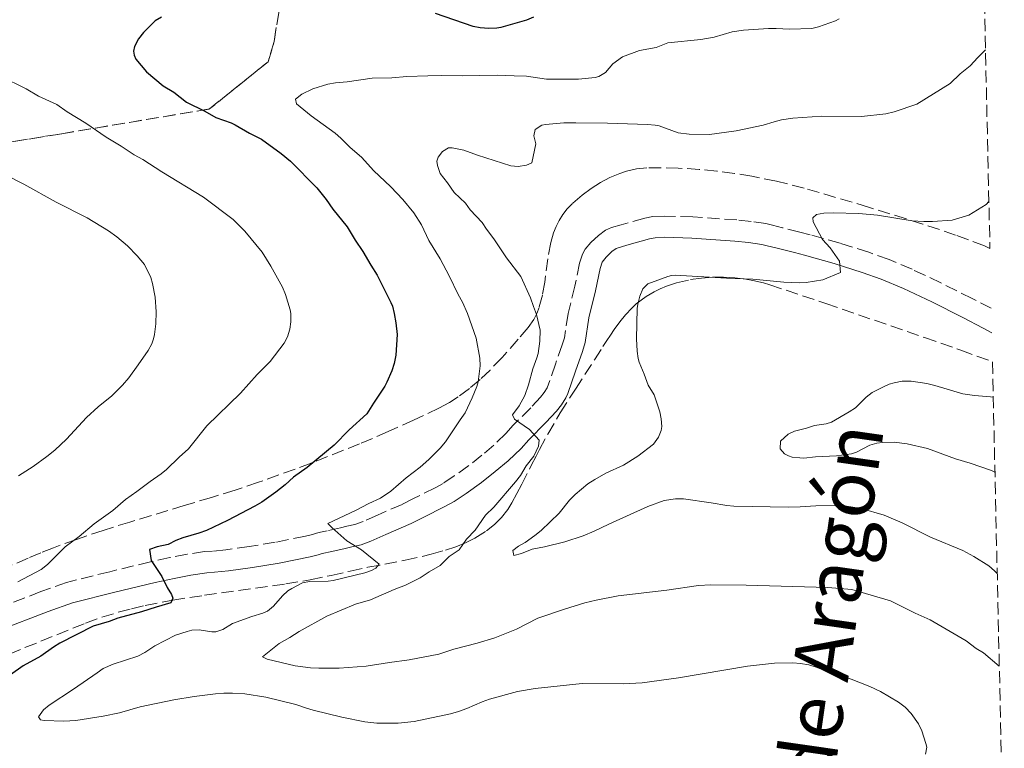
# Model space of a CAD drawing. Units: metres. Extents: x 655237 to 655830, y 4704715 to 4705610.
# Drawn here: x 655680 to 655820, y 4705085 to 4705188 of the extents above; entities that cross this region are included whole.
import ezdxf
from ezdxf.enums import TextEntityAlignment as Align

# ---------------------------------------------------------------- set-up
doc = ezdxf.new("R2010")
doc.units = ezdxf.units.M
doc.header["$MEASUREMENT"] = 0
doc.linetypes.add('DGN Style 3', pattern=[2.435891, 1.739922, -0.695969])
for name, color, linetype, lineweight in [('Camino', 7, 'DGN Style 3', 0), ('Curva de nivel directora', 30, 'Continuous', 30), ('Curva de nivel intermedia', 30, 'Continuous', 0), ('Linea de separación interior de zonas arboladas', 92, 'DGN Style 3', 0), ('Margen derecho', 7, 'Continuous', 0), ('Texto de Carretera Red Local', 1, 'Continuous', 0), ('Zona arbolada', 92, 'DGN Style 3', 0)]:
    doc.layers.add(name, color=color, linetype=linetype, lineweight=lineweight)
doc.styles.add('Style-Arial', font='arial.ttf')

msp = doc.modelspace()

# ---------------------------------------------------------------- linework, layer by layer
at = {"layer": 'Camino', "color": 7, "linetype": 'DGN Style 3', "lineweight": 0}
msp.add_polyline3d([(655818.17, 4705147.41, 606.58), (655815.48, 4705148.8, 606.94), (655811.03, 4705151.02, 607.66), (655806.94, 4705152.94, 608.32), (655803.68, 4705154.31, 608.82), (655800.82, 4705155.36, 609.25), (655796.73, 4705156.63, 609.81), (655792.48, 4705157.82, 610.35), (655791.01, 4705158.21, 610.37), (655788.57, 4705158.83, 610.26), (655787.12, 4705159.19, 610.3), (655786.22, 4705159.42, 610.76), (655784.12, 4705159.73, 610.77), (655782.07, 4705159.94, 610.75), (655775.84, 4705160.37, 610.82), (655771.82, 4705160.48, 610.98), (655770.18, 4705160.4, 611.13), (655769.02, 4705160.2, 611.21), (655765.69, 4705159.24, 611.36), (655764.32, 4705158.87, 611.36), (655763.44, 4705158.49, 611.44), (655762.44, 4705157.75, 611.59), (655761.36, 4705156.74, 611.79), (655760.57, 4705155.8, 611.96), (655760.18, 4705155.1, 612.05), (655759.79, 4705153.79, 612.2), (655759.11, 4705150.56, 612.45), (655758.15, 4705146.66, 613.03), (655757.65, 4705143.25, 613.13), (655757.32, 4705142.26, 613.27), (655756.36, 4705139.49, 613.78), (655755.17, 4705136.13, 614.18), (655754.76, 4705135.46, 614.34), (655754.23, 4705134.8, 614.52), (655752.85, 4705133.32, 614.85), (655750.38, 4705130.84, 615.22), (655749.32, 4705129.65, 615.5), (655747.62, 4705128.02, 615.88), (655745.94, 4705126.6, 616.25), (655744.05, 4705125.12, 616.7), (655742, 4705123.65, 617.13), (655740.43, 4705122.61, 617.41), (655739.29, 4705121.98, 617.64), (655736.24, 4705120.45, 618.32), (655734.6, 4705119.63, 618.57), (655731.13, 4705118.1, 619.68), (655729.07, 4705117.21, 620.14), (655727.92, 4705116.79, 620.31), (655726.79, 4705116.52, 620.32), (655725.86, 4705116.31, 620.54), (655723.98, 4705115.9, 621.16), (655723.02, 4705115.68, 621.41), (655722.48, 4705115.56, 621.5), (655721.89, 4705115.37, 621.5), (655720.9, 4705115.13, 621.66), (655716.61, 4705114.25, 622.43), (655712.94, 4705113.65, 623.2), (655709.61, 4705113.21, 624.1), (655707.73, 4705113, 624.52), (655706.59, 4705112.94, 624.52), (655704.14, 4705112.56, 624.83), (655701.66, 4705112.08, 625.18), (655698.9, 4705111.47, 625.64), (655693.15, 4705110.09, 626.8), (655687.02, 4705108.57, 627.53), (655683.37, 4705107.27, 627.97), (655676.15, 4705104.49, 628.98)], dxfattribs=at)
at = {"layer": 'Curva de nivel directora', "color": 30, "linetype": 'Continuous', "lineweight": 30, "elevation": 625, "flags": 128}
for points in [[(655700.49, 4705188.65), (655699.6, 4705188.13), (655697.94, 4705186.49), (655697.23, 4705185.6), (655696.63, 4705184.52), (655696.51, 4705183.85), (655696.59, 4705183.3), (655696.85, 4705182.73), (655698.37, 4705180.92), (655700.73, 4705178.96), (655702.21, 4705178.05), (655704.02, 4705176.63), (655706.65, 4705175.34), (655708.19, 4705174.47), (655710.35, 4705173.71), (655710.91, 4705173.43), (655712.96, 4705172.24), (655714.68, 4705171.36), (655717.44, 4705169.36), (655718.77, 4705168.26), (655722.53, 4705164.49), (655723.82, 4705162.85), (655724.79, 4705161.48), (655726.82, 4705158.98), (655727.94, 4705157.05), (655729.04, 4705155.44), (655730.17, 4705153.51), (655731.09, 4705152.1), (655733.03, 4705148.24), (655733.23, 4705147.72), (655733.49, 4705146.68), (655733.74, 4705145.34), (655733.9, 4705143.68), (655733.73, 4705140.78), (655733.49, 4705139.57), (655733.15, 4705138.53), (655732.45, 4705136.93), (655732.14, 4705136.38)], [(655753.23, 4705188.65), (655752.24, 4705188.23), (655748.62, 4705187.2), (655748.05, 4705187.11), (655746.9, 4705187.07), (655745.7, 4705187.15), (655744.67, 4705187.33), (655739.34, 4705189.19)], [(655732.14, 4705136.38), (655730.53, 4705133.98), (655729.61, 4705132.48), (655727.11, 4705130.19), (655724.95, 4705128), (655721.14, 4705124.86), (655719.21, 4705123.48), (655718, 4705122.38), (655716.72, 4705121.34), (655714.7, 4705119.95), (655713.72, 4705119.38), (655709.85, 4705117.36), (655706.85, 4705115.91), (655705.79, 4705115.53), (655703.5, 4705114.91), (655702.51, 4705114.5), (655701.43, 4705113.95), (655699.88, 4705113.59), (655698.78, 4705113.22), (655699.03, 4705111.67), (655700.52, 4705109.4), (655701.3, 4705107.87), (655701.92, 4705106.88), (655702.09, 4705106.35), (655701.82, 4705105.7), (655699.74, 4705105.07), (655697.66, 4705104.38), (655694.27, 4705103.5), (655693.04, 4705103.05), (655690.79, 4705102.38), (655686.07, 4705099.95), (655685.16, 4705099.38), (655683.38, 4705098.13), (655680.88, 4705096.73), (655679.07, 4705095.48)]]:
    msp.add_lwpolyline(points, dxfattribs=at)
at = {"layer": 'Curva de nivel intermedia', "color": 30, "linetype": 'Continuous', "lineweight": 0, "flags": 128}
for points, elevation in [([(655759.65, 4705179.88), (655761.98, 4705180.13), (655762.52, 4705180.27), (655763.44, 4705180.83), (655764.48, 4705182.06), (655765.86, 4705183.04), (655768.26, 4705183.93), (655770.65, 4705184.38), (655772.31, 4705185.01), (655777, 4705185.52), (655778.86, 4705185.84), (655781.42, 4705186.59), (655783.05, 4705186.84), (655786.57, 4705187.08), (655787.68, 4705187.08), (655789.57, 4705186.95), (655792.71, 4705187.05), (655793.69, 4705187.29), (655796.1, 4705188.16), (655796.61, 4705188.43)], 620), ([(655815.16, 4705181.76), (655816.26, 4705182.97), (655817.35, 4705184.02)], 615), ([(655753.86, 4705103.49), (655750.82, 4705101.95), (655747.78, 4705100.72), (655745.25, 4705099.97), (655741.93, 4705099.13), (655739.82, 4705098.42), (655735.59, 4705097.59), (655732.82, 4705097.23), (655729.5, 4705096.71), (655725.7, 4705096.41), (655722.8, 4705096.41), (655721.63, 4705096.47), (655719.46, 4705096.77), (655715.45, 4705097.68), (655714.82, 4705098.01), (655717.17, 4705099.92), (655718.67, 4705100.77), (655719.99, 4705101.63), (655723.93, 4705103.8), (655728.02, 4705105.49), (655730.11, 4705106.11), (655733.49, 4705107.58), (655735.1, 4705108.18), (655737.15, 4705109.21), (655738.47, 4705110.08), (655740, 4705110.95), (655741.29, 4705112.24), (655742.68, 4705113.19), (655743.75, 4705114.72), (655744.97, 4705115.97), (655746.46, 4705118.09), (655747.62, 4705119.23), (655750.71, 4705122.81), (655751.41, 4705123.71), (655752.2, 4705125.07), (655753.29, 4705126.45), (655753.97, 4705127.88), (655754.07, 4705128.71), (655752.7, 4705130.24), (655750.54, 4705131.7), (655750.26, 4705132.33), (655751.2, 4705133.6), (655752.03, 4705135.07), (655752.52, 4705136.57), (655753.14, 4705138.82), (655753.72, 4705140.38), (655753.89, 4705141.03), (655754.16, 4705142.77), (655754.18, 4705144.3), (655753.66, 4705146.55), (655753.23, 4705147.65), (655752.84, 4705148.92), (655751.43, 4705151.93), (655749.43, 4705154.56), (655747.62, 4705157.27), (655746.57, 4705158.63), (655745.97, 4705159.59), (655744.25, 4705161.37), (655743.59, 4705162.31), (655742.01, 4705163.83), (655741.07, 4705165.19), (655740, 4705166.54), (655739.62, 4705167.65), (655739.55, 4705168.26), (655739.7, 4705168.81), (655740.32, 4705169.63), (655741.2, 4705170.16), (655741.73, 4705170.16), (655743.38, 4705169.82), (655745.32, 4705169.1), (655750.02, 4705167.62), (655751.09, 4705167.51), (655752.24, 4705167.69), (655753.03, 4705168.03), (655753.56, 4705170.73), (655753.27, 4705171.84), (655753.5, 4705172.74), (655754.44, 4705173.35), (655754.96, 4705173.45), (655757.56, 4705173.68), (655759.23, 4705173.69), (655763.72, 4705173.65), (655769.43, 4705173.46), (655770.52, 4705173.37), (655771.05, 4705173.26), (655773.75, 4705172.29), (655775.34, 4705172.11), (655778.2, 4705172.03), (655782, 4705172.55), (655785.8, 4705173.37), (655787.39, 4705173.86), (655788.4, 4705174.1), (655790.04, 4705174.36), (655794.14, 4705174.63), (655799.77, 4705174.58), (655803.2, 4705174.95), (655804.42, 4705175.25), (655807.62, 4705176.34), (655812.34, 4705179.25), (655813.74, 4705180.65), (655815.16, 4705181.76)], 615), ([(655677.63, 4705180.29), (655681.31, 4705178.5), (655683.06, 4705177.46), (655685.62, 4705176.29), (655687.1, 4705175.26), (655689.76, 4705173.65), (655692.62, 4705171.65), (655694.76, 4705170.37), (655696.6, 4705169.17), (655697.84, 4705168.5), (655700.52, 4705166.73), (655706.43, 4705163.16), (655710.65, 4705159.99), (655712.29, 4705158.35), (655714.75, 4705155.35), (655715.98, 4705153.38), (655717.66, 4705150.43), (655718.05, 4705149.38), (655718.71, 4705147.2), (655718.82, 4705146.69), (655718.85, 4705145.48), (655718.7, 4705144.48), (655718.37, 4705143.36), (655717.87, 4705142.46), (655715.89, 4705139.88), (655714.07, 4705138.04), (655711.69, 4705135.4), (655706.93, 4705130.76), (655704.29, 4705127.48), (655702.97, 4705126.34), (655701.21, 4705124.59), (655700.43, 4705123.97), (655698.87, 4705122.88), (655697, 4705121.44), (655695.4, 4705120.32), (655693.6, 4705118.75), (655690.95, 4705116.87), (655688.8, 4705115.1), (655686.82, 4705113.61), (655684.31, 4705111.09), (655683.4, 4705110.4), (655680.11, 4705108.66)], 630), ([(655710.57, 4705092.88), (655709.32, 4705092.88), (655708.14, 4705092.78), (655705.12, 4705092.42), (655702.24, 4705091.95), (655697.44, 4705090.93), (655694.54, 4705090.08), (655692.21, 4705089.62), (655688.32, 4705089.02), (655686.65, 4705088.93), (655683.86, 4705088.99), (655683.3, 4705089.11), (655683.02, 4705089.54), (655683.74, 4705090.5), (655684.54, 4705091.18), (655688.02, 4705093.44), (655691.37, 4705095.74), (655692.19, 4705096.36), (655693.61, 4705096.99), (655697.14, 4705098.1), (655698.12, 4705098.63), (655699.55, 4705099.56), (655702.45, 4705101.09), (655704.1, 4705101.63), (655704.78, 4705101.8), (655705.81, 4705101.83), (655707.61, 4705101.56), (655708.2, 4705101.56), (655709.19, 4705101.9), (655710.57, 4705102.73), (655713.29, 4705103.74), (655714.87, 4705104.21), (655715.51, 4705104.51), (655716.37, 4705105.19), (655717.65, 4705106.66), (655718.42, 4705107.36), (655718.95, 4705107.73), (655720.49, 4705108.51), (655721.47, 4705108.72), (655724.11, 4705108.75), (655724.82, 4705108.83), (655729.31, 4705109.92), (655730.25, 4705110.24), (655730.87, 4705110.59), (655731.36, 4705111.16), (655728.87, 4705113.19), (655726.78, 4705114.44), (655724.62, 4705116.37), (655724.09, 4705116.92), (655728, 4705118.75), (655729.89, 4705119.75), (655731.53, 4705120.5), (655733.01, 4705121.48), (655735.17, 4705123.37), (655737.18, 4705124.9), (655738.39, 4705125.97), (655740.03, 4705127.61), (655740.78, 4705128.48), (655742.82, 4705131.61), (655743.54, 4705132.6), (655744.55, 4705134.74), (655745.19, 4705136.32), (655745.38, 4705136.99), (655745.68, 4705139.26), (655745.64, 4705140.36), (655745.13, 4705143.16), (655743.88, 4705146.69), (655743.17, 4705148.26), (655742.55, 4705149.38), (655741.29, 4705152), (655740.02, 4705154.41), (655738.41, 4705157.03), (655737.35, 4705159.24), (655736.25, 4705160.96), (655734.7, 4705162.83), (655733.01, 4705164.63), (655730.56, 4705166.92), (655728.9, 4705168.8), (655727.2, 4705170.24), (655725.94, 4705171.52), (655725.13, 4705172.23), (655721.72, 4705174.7), (655719.65, 4705176.41), (655719.5, 4705177.05), (655720.37, 4705177.77), (655721.96, 4705178.52), (655724.07, 4705179.18), (655725.18, 4705179.38), (655726.82, 4705179.53), (655730.34, 4705180.03), (655733.17, 4705180.08), (655735.3, 4705180.25), (655738.28, 4705180.36), (655740.19, 4705180.4), (655743.12, 4705180.34), (655748.13, 4705180.43), (655750.5, 4705180.38), (655752.26, 4705180.29), (655755.09, 4705179.9), (655755.8, 4705179.87), (655759.65, 4705179.88)], 620), ([(655678.28, 4705166.38), (655680.96, 4705165.02), (655685.56, 4705162.47), (655689.96, 4705160.24), (655692.97, 4705158.41), (655694.16, 4705157.52), (655695.68, 4705156.25), (655697.03, 4705154.86), (655698.05, 4705153.6), (655698.98, 4705151.79), (655699.22, 4705150.92), (655699.57, 4705149), (655699.71, 4705146.92), (655699.68, 4705145.21), (655699.49, 4705143.68), (655699.36, 4705143.1), (655699.1, 4705142.4), (655698.6, 4705141.42), (655697.19, 4705139.38), (655695.87, 4705137.58), (655694.96, 4705136.5), (655693.42, 4705134.99), (655691.48, 4705133.45), (655689.86, 4705131.95), (655687.02, 4705128.88), (655685.37, 4705127.33), (655684.24, 4705126.43), (655682.26, 4705125), (655680.21, 4705123.66)], 635), ([(655819.01, 4705109.82), (655818.65, 4705110.23), (655817.84, 4705110.92), (655815.71, 4705112.26), (655814.12, 4705113.09), (655809.56, 4705114.97), (655805.54, 4705116.99), (655803, 4705118.09), (655799.72, 4705119.06), (655797.34, 4705119.44), (655796.16, 4705119.49), (655793.29, 4705119.42), (655791.06, 4705119.28), (655789.42, 4705119.25), (655781.67, 4705119.38), (655780.65, 4705119.48), (655778.43, 4705119.86), (655774.52, 4705120.41), (655773.39, 4705120.42), (655771.76, 4705120.17), (655769.48, 4705119.35), (655763.93, 4705116.83), (655761.84, 4705115.82), (655760.31, 4705115.19), (655757.69, 4705114.3), (655754.82, 4705113.62), (655753.07, 4705113.29), (655751.52, 4705112.67), (655750.44, 4705112.4), (655750.29, 4705113.11), (655751.1, 4705113.7), (655752.04, 4705114.21), (655753.45, 4705115.2), (655754.32, 4705115.92), (655756.9, 4705118.37), (655758.37, 4705120.22), (655759.16, 4705121.04), (655760.95, 4705122.54), (655761.94, 4705123.17), (655763.52, 4705124.04), (655765.99, 4705125.18), (655768.03, 4705126.46), (655770.25, 4705128.18), (655770.99, 4705129.13), (655771.37, 4705130.08), (655771.46, 4705130.66), (655771.36, 4705131.75), (655771.15, 4705132.75), (655770.37, 4705135.13), (655769.52, 4705136.53), (655768.93, 4705138.1), (655768.22, 4705139.79), (655768.07, 4705140.32), (655767.94, 4705141.36), (655767.86, 4705143.11), (655767.96, 4705147.37), (655768.03, 4705147.98), (655768.34, 4705149.13), (655768.74, 4705150.16), (655769.46, 4705150.88), (655772.28, 4705151.93), (655772.82, 4705152.06), (655773.36, 4705152.1), (655780.64, 4705151.67), (655784.34, 4705151.52), (655788.75, 4705151.11), (655790.92, 4705151.03), (655791.93, 4705151.07), (655794.26, 4705151.46), (655796.78, 4705152.47), (655796.65, 4705154.07), (655795.31, 4705156), (655794.24, 4705157.17), (655792.9, 4705159.65), (655792.88, 4705160.22), (655793.4, 4705160.7), (655794.41, 4705160.88), (655795.76, 4705160.92), (655799.37, 4705160.84), (655802.05, 4705160.63), (655806.95, 4705159.83), (655808.6, 4705159.7), (655809.84, 4705159.72), (655812.61, 4705159.91), (655815, 4705160.63), (655817.45, 4705162.11), (655817.83, 4705162.53)], 610), ([(655818.69, 4705124.2), (655818.61, 4705124.25), (655818.07, 4705124.48), (655815.19, 4705125.46), (655813.11, 4705126.07), (655809.11, 4705127.53), (655806.22, 4705128.19), (655804.42, 4705128.45), (655802.74, 4705128.42), (655801.94, 4705128.28), (655800.93, 4705128), (655799.04, 4705127.02), (655798.34, 4705126.81), (655796.2, 4705126.52), (655793.22, 4705126.36), (655791.57, 4705126.2), (655791.04, 4705126.22), (655789.94, 4705126.34), (655789.41, 4705126.49), (655788.85, 4705126.77), (655788.21, 4705127.52), (655788.27, 4705128.57), (655789.35, 4705129.57), (655790.27, 4705129.99), (655791.95, 4705130.42), (655793.1, 4705130.79), (655794.76, 4705131.05), (655795.51, 4705131.28), (655798.03, 4705132.72), (655798.91, 4705133.31), (655800.44, 4705134.83), (655801.3, 4705135.48), (655802.78, 4705136.26), (655803.71, 4705136.65), (655804.41, 4705136.87), (655805.51, 4705137.09), (655806.82, 4705137.08), (655809.01, 4705136.76), (655810.16, 4705136.48), (655814.15, 4705135.3), (655815.78, 4705135.05), (655818.06, 4705134.88), (655818.45, 4705134.81)], 605), ([(655819.3, 4705096.72), (655817.09, 4705098.57), (655816.02, 4705099.2), (655814.63, 4705100.27), (655809.51, 4705103.26), (655807.36, 4705104.21), (655803.9, 4705105.94), (655798.38, 4705107.57), (655795, 4705107.85), (655783.39, 4705108.18), (655778.4, 4705108.25), (655776.67, 4705108.12), (655772.15, 4705107.47), (655765.26, 4705106.66), (655762.13, 4705106.07), (655760.54, 4705105.67), (655757.64, 4705104.77), (655753.86, 4705103.49)], 615), ([(655808.82, 4705084.22), (655809.01, 4705085.21), (655808.9, 4705085.75), (655808.32, 4705087.55), (655807.86, 4705088.52), (655806.81, 4705090.01), (655805.96, 4705090.87), (655804.99, 4705091.62), (655802.47, 4705093.11), (655800.93, 4705093.84), (655798.3, 4705094.88), (655797.14, 4705095.28), (655795.6, 4705095.68), (655793.32, 4705096.57), (655792.31, 4705096.9), (655791.12, 4705097.09), (655790.02, 4705097.16), (655787.43, 4705097.12), (655783.62, 4705096.68), (655773.79, 4705095.04), (655768.68, 4705094.36), (655766.02, 4705094.21), (655760.15, 4705094.23), (655753.48, 4705093.55), (655750.96, 4705093.11), (655747, 4705092.03), (655745.97, 4705091.66), (655743.78, 4705090.72), (655742.59, 4705090.28), (655741.48, 4705089.96), (655736.32, 4705088.88), (655734.05, 4705088.63), (655731.02, 4705088.63), (655729.31, 4705088.83), (655726.07, 4705089.49), (655722, 4705090.49), (655721.07, 4705090.74), (655719.54, 4705091.29), (655715.27, 4705092.32), (655712.29, 4705092.76), (655710.57, 4705092.88)], 620)]:
    msp.add_lwpolyline(points, dxfattribs=dict(at, elevation=elevation))
at = {"layer": 'Linea de separación interior de zonas arboladas', "color": 92, "linetype": 'DGN Style 3', "lineweight": 0}
msp.add_polyline3d([(655660.57, 4705294.17, 649.46), (655681.87, 4705274.2, 647.04), (655696.12, 4705261.31, 645.83), (655713.7, 4705236.95, 642.8), (655717.57, 4705219.29, 639.78), (655717.67, 4705203.9, 633.73), (655717.15, 4705189.63, 627.68), (655716.45, 4705185.2, 625.86), (655715.62, 4705182.36, 626.47), (655707.28, 4705175.66, 630.1), (655686.29, 4705172.15, 631.91), (655664.82, 4705168.65, 640.38), (655644.75, 4705162.27, 642.2), (655628.41, 4705151.08, 642.2), (655615.01, 4705134.46, 644.01), (655605.93, 4705120.47, 643.41), (655603.48, 4705115.41, 646.37)], dxfattribs=at)
at = {"layer": 'Margen derecho', "color": 7, "linetype": 'Continuous', "lineweight": 0}
msp.add_polyline3d([(655818.25, 4705143.95, 606.45), (655817.01, 4705144.62, 606.55), (655814.12, 4705146.13, 606.94), (655809.72, 4705148.32, 607.66), (655805.72, 4705150.2, 608.32), (655802.57, 4705151.52, 608.82), (655799.86, 4705152.51, 609.25), (655795.88, 4705153.76, 609.81), (655791.69, 4705154.93, 610.35), (655790.26, 4705155.3, 610.37), (655787.82, 4705155.92, 610.26), (655786.38, 4705156.28, 610.3), (655785.63, 4705156.47, 610.76), (655783.75, 4705156.75, 610.77), (655781.82, 4705156.95, 610.75), (655775.69, 4705157.37, 610.82), (655771.85, 4705157.48, 610.98), (655770.51, 4705157.42, 611.13), (655769.7, 4705157.27, 611.21), (655766.49, 4705156.35, 611.36), (655764.95, 4705155.88, 611.44), (655764.36, 4705155.44, 611.59), (655763.54, 4705154.67, 611.79), (655762.96, 4705153.93, 612.05), (655762.71, 4705153.05, 612.2), (655762.03, 4705149.88, 612.45), (655761.1, 4705146.08, 613.03), (655760.57, 4705142.57, 613.13), (655760.18, 4705141.3, 613.27), (655759.19, 4705138.5, 613.78), (655758.1, 4705135.33, 614.1), (655757.82, 4705134.73, 614.18), (655757.22, 4705133.73, 614.34), (655756.5, 4705132.83, 614.52), (655755.01, 4705131.24, 614.85), (655752.57, 4705128.79, 615.22), (655751.49, 4705127.57, 615.5), (655749.63, 4705125.79, 615.88), (655747.82, 4705124.27, 616.25), (655745.85, 4705122.72, 616.7), (655743.71, 4705121.18, 617.13), (655741.98, 4705120.03, 617.41), (655740.68, 4705119.33, 617.64), (655737.59, 4705117.76, 618.32), (655735.88, 4705116.92, 618.57), (655732.32, 4705115.35, 619.68), (655730.18, 4705114.42, 620.14), (655728.79, 4705113.91, 620.31), (655727.47, 4705113.6, 620.32), (655726.51, 4705113.38, 620.54), (655724.63, 4705112.97, 621.16), (655723.29, 4705112.66, 621.5), (655722.69, 4705112.47, 621.5), (655721.55, 4705112.2, 621.66), (655717.15, 4705111.3, 622.43), (655713.38, 4705110.69, 623.2), (655709.97, 4705110.23, 624.1), (655707.99, 4705110.01, 624.52), (655706.91, 4705109.95, 624.52), (655704.65, 4705109.6, 624.83), (655702.27, 4705109.13, 625.18), (655699.57, 4705108.54, 625.64), (655693.86, 4705107.17, 626.8), (655687.88, 4705105.69, 627.53), (655684.41, 4705104.46, 627.97), (655677.24, 4705101.69, 628.98)], dxfattribs=at)
at = {"layer": 'Zona arbolada', "color": 92, "linetype": 'DGN Style 3', "lineweight": 0}
for points in [[(655812.41, 4705405.18, 631.84), (655817.98, 4705155.91, 614.83), (655817.21, 4705156.27, 615.32), (655813.12, 4705157.78, 615.76), (655808.45, 4705159.36, 616.04), (655800.77, 4705161.75, 616.3), (655791.62, 4705164.45, 616.38), (655787.69, 4705165.44, 616.38), (655784.22, 4705166.13, 616.38), (655781.74, 4705166.54, 616.38), (655779.25, 4705166.86, 616.38), (655776.76, 4705167.1, 616.38), (655773.78, 4705167.28, 616.38), (655769.32, 4705167.33, 616.38), (655767.86, 4705167.17, 616.38), (655766.42, 4705166.84, 616.38), (655765.48, 4705166.53, 616.38), (655764.09, 4705165.95, 616.38), (655762.74, 4705165.23, 616.38), (655761.42, 4705164.38, 616.38), (655760.14, 4705163.43, 616.38), (655758.79, 4705162.27, 616.38), (655758.04, 4705161.5, 616.41), (655757.41, 4705160.7, 616.54), (655756.88, 4705159.87, 616.72), (655756.45, 4705159.01, 616.97), (655756.1, 4705158.12, 617.28), (655755.69, 4705156.76, 617.82), (655755.26, 4705154.43, 618.9), (655754.84, 4705151.13, 620.6), (655754.52, 4705149.29, 621.55), (655754.04, 4705147.52, 622.41), (655753.7, 4705146.67, 622.81), (655753.29, 4705145.85, 623.16), (655752.5, 4705144.69, 623.58), (655751.07, 4705143.03, 624.09), (655748.8, 4705140.45, 624.88), (655747.09, 4705138.67, 625.41), (655745.66, 4705137.31, 625.85), (655744.16, 4705136.04, 626.26), (655742.57, 4705134.87, 626.66), (655741.32, 4705134.08, 626.95), (655739.82, 4705133.27, 627.27), (655736.23, 4705131.56, 627.99), (655732.63, 4705129.94, 628.69), (655728.56, 4705128.19, 629.46), (655721.71, 4705125.47, 630.66), (655714.22, 4705122.76, 631.88), (655710.91, 4705121.66, 632.27), (655707.56, 4705120.61, 632.51), (655703.71, 4705119.45, 632.68), (655696.01, 4705117.13, 632.89), (655692.19, 4705115.94, 633.06), (655688.42, 4705114.67, 633.36), (655685.18, 4705113.48, 633.78), (655683.35, 4705112.76, 634.11), (655681.55, 4705112.01, 634.51), (655660.78, 4705103.03, 639.62)], [(655717.15, 4705189.63, 627.68), (655716.45, 4705185.2, 625.86), (655715.62, 4705182.36, 626.47), (655707.28, 4705175.66, 630.1), (655686.29, 4705172.15, 631.91), (655664.82, 4705168.65, 640.38), (655644.75, 4705162.27, 642.2), (655628.41, 4705151.08, 642.2), (655615.01, 4705134.46, 644.01), (655605.93, 4705120.47, 643.41), (655603.48, 4705115.41, 646.37), (655592.18, 4705125.79, 646.47), (655573.26, 4705146, 646.58), (655572.38, 4705147.02, 646.82), (655615.16, 4705191.16, 649.86)], [(655664.82, 4705168.65, 640.38), (655686.29, 4705172.15, 631.91), (655707.28, 4705175.66, 630.1), (655715.62, 4705182.36, 626.47), (655716.45, 4705185.2, 625.86), (655717.15, 4705189.63, 627.68)], [(655817.98, 4705155.91, 614.83), (655817.21, 4705156.27, 615.32), (655813.12, 4705157.78, 615.76), (655808.45, 4705159.36, 616.04), (655800.77, 4705161.75, 616.3), (655791.62, 4705164.45, 616.38), (655787.69, 4705165.44, 616.38), (655784.22, 4705166.13, 616.38), (655781.74, 4705166.54, 616.38), (655779.25, 4705166.86, 616.38), (655776.76, 4705167.1, 616.38), (655773.78, 4705167.28, 616.38), (655769.32, 4705167.33, 616.38), (655767.86, 4705167.17, 616.38), (655766.42, 4705166.84, 616.38), (655765.48, 4705166.53, 616.38), (655764.09, 4705165.95, 616.38), (655762.74, 4705165.23, 616.38), (655761.42, 4705164.38, 616.38), (655760.14, 4705163.43, 616.38), (655758.79, 4705162.27, 616.38), (655758.04, 4705161.5, 616.41), (655757.41, 4705160.7, 616.54), (655756.88, 4705159.87, 616.72), (655756.45, 4705159.01, 616.97), (655756.1, 4705158.12, 617.28), (655755.69, 4705156.76, 617.82), (655755.26, 4705154.43, 618.9), (655754.84, 4705151.13, 620.6), (655754.52, 4705149.29, 621.55), (655754.04, 4705147.52, 622.41), (655753.7, 4705146.67, 622.81), (655753.29, 4705145.85, 623.16), (655752.5, 4705144.69, 623.58), (655751.07, 4705143.03, 624.09), (655748.8, 4705140.45, 624.88), (655747.09, 4705138.67, 625.41), (655745.66, 4705137.31, 625.85), (655744.16, 4705136.04, 626.26), (655742.57, 4705134.87, 626.66), (655741.32, 4705134.08, 626.95), (655739.82, 4705133.27, 627.27), (655736.23, 4705131.56, 627.99), (655732.63, 4705129.94, 628.69), (655728.56, 4705128.19, 629.46), (655721.71, 4705125.47, 630.66), (655714.22, 4705122.76, 631.88), (655710.91, 4705121.66, 632.27), (655707.56, 4705120.61, 632.51), (655703.71, 4705119.45, 632.68), (655696.01, 4705117.13, 632.89), (655692.19, 4705115.94, 633.06), (655688.42, 4705114.67, 633.36), (655685.18, 4705113.48, 633.78), (655683.35, 4705112.76, 634.11), (655681.55, 4705112.01, 634.51), (655660.78, 4705103.03, 639.62)], [(655660.79, 4705091.13, 636.43), (655689.72, 4705102.8, 629.06), (655692.01, 4705103.63, 628.57), (655694.35, 4705104.34, 628.2), (655696.25, 4705104.84, 627.98), (655698.18, 4705105.29, 627.81), (655702.09, 4705106.05, 627.62), (655706.56, 4705106.74, 627.58), (655718.11, 4705108.35, 627.69), (655721.59, 4705108.95, 627.63), (655724.55, 4705109.55, 627.49), (655727.23, 4705110.18, 627.26), (655729.77, 4705110.71, 626.96), (655735.06, 4705111.72, 626.16), (655738.73, 4705112.55, 625.54), (655740.75, 4705113.13, 625.18), (655742.21, 4705113.63, 624.91), (655743.61, 4705114.2, 624.66), (655744.94, 4705114.86, 624.44), (655746.57, 4705115.87, 624.16), (655747.7, 4705116.76, 624), (655748.7, 4705117.76, 623.87), (655749.59, 4705118.88, 623.77), (655750.18, 4705119.84, 623.73), (655750.88, 4705121.15, 623.77), (655751.57, 4705122.47, 623.96), (655752.93, 4705125.12, 624.44), (655753.61, 4705126.46, 624.61), (655754.09, 4705127.4, 624.63), (655755.28, 4705129.59, 624.53), (655757.05, 4705132.6, 624.29), (655759.18, 4705135.97, 623.87), (655761.88, 4705140.13, 623.18), (655763.1, 4705142.02, 622.82), (655763.63, 4705142.84, 622.58), (655764.15, 4705143.63, 622.22), (655764.68, 4705144.4, 621.76), (655765.47, 4705145.48, 620.94), (655766.3, 4705146.5, 620.04), (655767.19, 4705147.44, 619.14), (655767.82, 4705148.03, 618.59), (655768.5, 4705148.58, 618.11), (655769.23, 4705149.1, 617.72), (655770.35, 4705149.77, 617.37), (655771.21, 4705150.19, 617.27), (655772.1, 4705150.57, 617.22), (655773.52, 4705151.03, 617.26), (655775.51, 4705151.49, 617.44), (655777.05, 4705151.7, 617.65), (655778.63, 4705151.82, 617.87), (655780.21, 4705151.83, 618.1), (655781.79, 4705151.73, 618.29), (655783.35, 4705151.54, 618.41), (655784.37, 4705151.36, 618.44), (655785.85, 4705151.01, 618.39), (655786.78, 4705150.73, 618.28), (655794.71, 4705148.09, 616.93), (655808.71, 4705143.27, 614.32), (655813.84, 4705141.47, 613.44), (655818.34, 4705139.85, 612.76), (655820.02, 4705065, 619.05)], [(655660.79, 4705091.13, 636.43), (655689.72, 4705102.8, 629.06), (655692.01, 4705103.63, 628.57), (655694.35, 4705104.34, 628.2), (655696.25, 4705104.84, 627.98), (655698.18, 4705105.29, 627.81), (655702.09, 4705106.05, 627.62), (655706.56, 4705106.74, 627.58), (655718.11, 4705108.35, 627.69), (655721.59, 4705108.95, 627.63), (655724.55, 4705109.55, 627.49), (655727.23, 4705110.18, 627.26), (655729.77, 4705110.71, 626.96), (655735.06, 4705111.72, 626.16), (655738.73, 4705112.55, 625.54), (655740.75, 4705113.13, 625.18), (655742.21, 4705113.63, 624.91), (655743.61, 4705114.2, 624.66), (655744.94, 4705114.86, 624.44), (655746.57, 4705115.87, 624.16), (655747.7, 4705116.76, 624), (655748.7, 4705117.76, 623.87), (655749.59, 4705118.88, 623.77), (655750.18, 4705119.84, 623.73), (655750.88, 4705121.15, 623.77), (655751.57, 4705122.47, 623.96), (655752.93, 4705125.12, 624.44), (655753.61, 4705126.46, 624.61), (655754.09, 4705127.4, 624.63), (655755.28, 4705129.59, 624.53), (655757.05, 4705132.6, 624.29), (655759.18, 4705135.97, 623.87), (655761.88, 4705140.13, 623.18), (655763.1, 4705142.02, 622.82), (655763.63, 4705142.84, 622.58), (655764.15, 4705143.63, 622.22), (655764.68, 4705144.4, 621.76), (655765.47, 4705145.48, 620.94), (655766.3, 4705146.5, 620.04), (655767.19, 4705147.44, 619.14), (655767.82, 4705148.03, 618.59), (655768.5, 4705148.58, 618.11), (655769.23, 4705149.1, 617.72), (655770.35, 4705149.77, 617.37), (655771.21, 4705150.19, 617.27), (655772.1, 4705150.57, 617.22), (655773.52, 4705151.03, 617.26), (655775.51, 4705151.49, 617.44), (655777.05, 4705151.7, 617.65), (655778.63, 4705151.82, 617.87), (655780.21, 4705151.83, 618.1), (655781.79, 4705151.73, 618.29), (655783.35, 4705151.54, 618.41), (655784.37, 4705151.36, 618.44), (655785.85, 4705151.01, 618.39), (655786.78, 4705150.73, 618.28), (655794.71, 4705148.09, 616.93), (655808.71, 4705143.27, 614.32), (655813.84, 4705141.47, 613.44), (655818.34, 4705139.85, 612.76)]]:
    msp.add_polyline3d(points, dxfattribs=at)

# ---------------------------------------------------------------- texts
at = {"layer": 'Texto de Carretera Red Local', "color": 1, "linetype": 'Continuous', "lineweight": 0, "style": 'Style-Arial'}
msp.add_text('NA-5700 Petilla de Aragón', height=8, rotation=81.8501, dxfattribs=at).set_placement((655789.68, 4705065.81, 603.11), align=Align.MIDDLE_CENTER)

doc.saveas('drawing.dxf')
